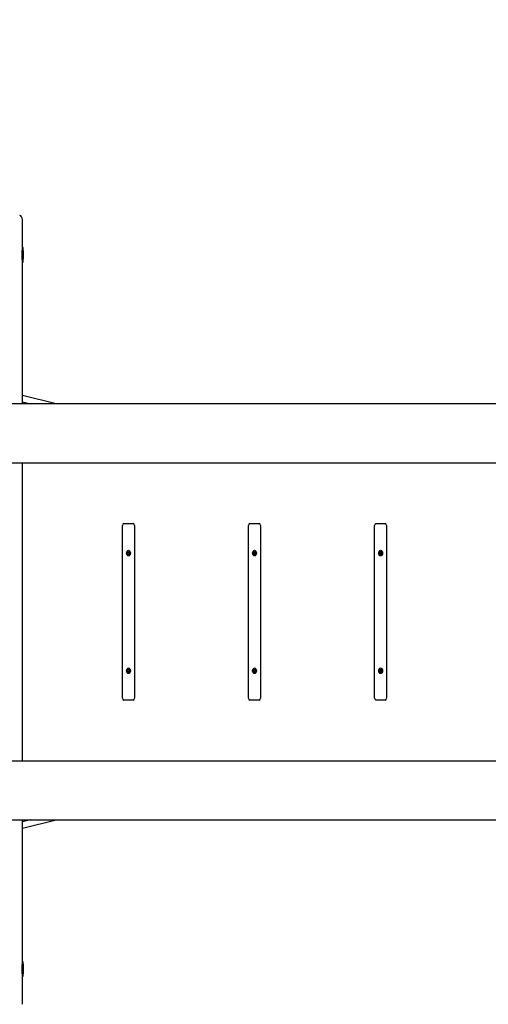
# Model space of a CAD drawing. Units: millimetres. Extents: x 56181 to 79613, y -23802 to -5032.
# Drawn here: x 62829 to 64395, y -17987 to -14693 of the extents above; entities that cross this region are included whole.
import ezdxf

# ---------------------------------------------------------------- set-up
doc = ezdxf.new("R2010")
doc.units = ezdxf.units.MM
doc.header["$PDMODE"] = 3
doc.linetypes.add('SLD-Сплошная', pattern=[0])
doc.layers.add('001', color=7, linetype='Continuous', lineweight=25)
doc.styles.get("Standard").update_dxf_attribs({"font": 'ariali.ttf', "height": 300})
doc.dimstyles.new('Стиль 150', dxfattribs={"dimtxt": 150, "dimasz": 150, "dimexe": 50, "dimexo": 0, "dimgap": 50, "dimtad": 1, "dimdec": 0, "dimdsep": 32, "dimtxsty": 'Standard', "dimcen": 150, "dimclrd": 256, "dimclre": 256, "dimadec": 0, "dimazin": 0, "dimtfac": 1, "dimtdec": 0, "dimtmove": 0, "dimatfit": 3, "dimfxl": 0, "dimlwd": -1, "dimarcsym": 0})

# ---------------------------------------------------------------- blocks, each defined once
blk = doc.blocks.new('001')
at = {"layer": '001', "color": 18, "linetype": 'SLD-Сплошная', "lineweight": 25}
for p, q in [((70871.6, -11774), (70871.6, -11704)), ((70871.6, -11779), (70870.7, -11779)), ((70871.6, -11814), (70871.6, -11774)), ((70870.7, -11809), (70871.6, -11809)), ((70871.6, -12174), (70871.6, -11814)), ((70998.7, -12174), (70871.6, -12152.6)), ((70871.6, -12168.9), (70902.3, -12174)), ((72773.7, -12174), (70724.1, -12174)), ((70724.1, -12324), (72687.1, -12324)), ((70871.6, -13084), (70871.6, -12324)), ((71249.1, -12924), (71249.1, -12484)), ((71254.1, -12479), (71289.1, -12479)), ((71294.1, -12484), (71294.1, -12924)), ((71724.1, -12924), (71724.1, -12484)), ((71729.1, -12479), (71764.1, -12479)), ((71769.1, -12484), (71769.1, -12924)), ((72199.1, -12924), (72199.1, -12484)), ((72204.1, -12479), (72239.1, -12479)), ((72244.1, -12484), (72244.1, -12924)), ((71269, -12552.6), (71269.1, -12552.5)), ((71269.1, -12555.6), (71269, -12555.5)), ((71271.7, -12557), (71271.6, -12557)), ((71744, -12552.6), (71744.1, -12552.5)), ((71744.1, -12555.6), (71744, -12555.5)), ((71746.7, -12557), (71746.6, -12557)), ((72219, -12552.6), (72219.1, -12552.5)), ((72219.1, -12555.6), (72219, -12555.5)), ((72221.7, -12557), (72221.6, -12557)), ((71271.6, -12851), (71271.7, -12851)), ((71274.2, -12852.5), (71274.3, -12852.6)), ((71274.3, -12855.5), (71274.2, -12855.6)), ((71746.6, -12851), (71746.7, -12851)), ((71749.2, -12852.5), (71749.3, -12852.6)), ((71749.3, -12855.5), (71749.2, -12855.6)), ((72221.6, -12851), (72221.7, -12851)), ((72224.2, -12852.5), (72224.3, -12852.6)), ((72224.3, -12855.5), (72224.2, -12855.6)), ((71289.1, -12929), (71254.1, -12929)), ((71764.1, -12929), (71729.1, -12929)), ((72239.1, -12929), (72204.1, -12929)), ((73111.6, -13084), (70724.1, -13084)), ((70724.1, -13234), (73115.6, -13234)), ((70871.6, -13255.4), (70998.7, -13234)), ((70902.3, -13234), (70871.6, -13239.2)), ((70871.6, -13594), (70871.6, -13234)), ((70871.6, -13599), (70870.7, -13599)), ((70871.6, -13634), (70871.6, -13594)), ((70870.7, -13629), (70871.6, -13629)), ((70871.6, -13704), (70871.6, -13634))]:
    blk.add_line(p, q, dxfattribs=at)
at = {"layer": '001', "color": 18, "linetype": 'SLD-Сплошная', "lineweight": 25, "flags": 128}
for points in [[(70871.6, -11775.1), (70871.6, -11775), (70871.5, -11775.4), (70871.3, -11776.2), (70871, -11777.6), (70870.7, -11779.3), (70870.3, -11781.5), (70869.9, -11784.1), (70869.5, -11787), (70869.3, -11790), (70869.2, -11793.3), (70869.2, -11796.4), (70869.4, -11799.5), (70869.7, -11802.3), (70870, -11805), (70870.4, -11807.4), (70870.8, -11809.5), (70871.2, -11811.1), (70871.5, -11812.3), (70871.6, -11812.8), (70871.6, -11813)], [(71269.1, -12552.4), (71269, -12552.5), (71269, -12552.6)], [(71269, -12555.4), (71269, -12555.5), (71269.1, -12555.6)], [(71271.5, -12557), (71271.6, -12557), (71271.7, -12557)], [(72219.1, -12552.4), (72219, -12552.5), (72219, -12552.6)], [(72219, -12555.4), (72219, -12555.5), (72219.1, -12555.6)], [(72221.5, -12557), (72221.6, -12557), (72221.7, -12557)], [(70871.6, -13595.1), (70871.6, -13595), (70871.5, -13595.4), (70871.3, -13596.2), (70871, -13597.6), (70870.7, -13599.3), (70870.3, -13601.5), (70869.9, -13604.1), (70869.5, -13607), (70869.3, -13610), (70869.2, -13613.3), (70869.2, -13616.4), (70869.4, -13619.5), (70869.7, -13622.3), (70870, -13625), (70870.4, -13627.4), (70870.8, -13629.5), (70871.2, -13631.1), (70871.5, -13632.3), (70871.6, -13632.8), (70871.6, -13633)]]:
    blk.add_lwpolyline(points, dxfattribs=at)
at = {"layer": '001', "color": 18, "linetype": 'SLD-Сплошная', "lineweight": 25}
for centre, radius in [((71271.6, -12554), 7.25), ((71746.6, -12554), 7.25), ((72221.6, -12554), 7.25), ((71271.6, -12554), 5.25), ((71746.6, -12554), 5.25), ((72221.6, -12554), 5.25), ((71271.6, -12854), 7.25), ((71746.6, -12854), 7.25), ((72221.6, -12854), 7.25), ((71271.6, -12854), 5.25), ((71746.6, -12854), 5.25), ((72221.6, -12854), 5.25)]:
    blk.add_circle(centre, radius, dxfattribs=at)
for centre, radius, start, end in [((70861.6, -11704), 10, 360, 90), ((70871.6, -11777), 3, 6.7329, 90), ((70727.6, -11794), 148, 360, 6.7329), ((70727.6, -11794), 148, 353.2671, 360), ((70871.6, -11811), 3, 270, 353.2671), ((71254.1, -12484), 5, 90, 180), ((71289.1, -12484), 5, 360, 90), ((71729.1, -12484), 5, 90, 180), ((71764.1, -12484), 5, 360, 90), ((72204.1, -12484), 5, 90, 180), ((72239.1, -12484), 5, 360, 90), ((71269.6, -12552.8), 0.6, 153.4804, 226.4967), ((71269.6, -12555.2), 0.6, 133.5033, 203.9159), ((71269.6, -12552.8), 0.6, 73.5033, 146.6459), ((71268.4, -12554), 1.05, 313.5033, 46.4967), ((71269.6, -12555.2), 0.6, 216.112, 286.4967), ((71270, -12551.2), 1.05, 253.5033, 346.4967), ((71270, -12556.8), 1.05, 13.5033, 106.4967), ((71271.6, -12551.6), 0.6, 13.5033, 166.4967), ((71271.6, -12556.4), 0.6, 193.5033, 264.8976), ((71271.6, -12556.4), 0.6, 275.0041, 346.4967), ((71273.2, -12551.2), 1.05, 193.5033, 286.4967), ((71273.2, -12556.8), 1.05, 73.5033, 166.4967), ((71273.7, -12552.8), 0.6, 313.5033, 106.4967), ((71273.7, -12555.2), 0.6, 253.5033, 46.4967), ((71274.8, -12554), 1.05, 133.5033, 226.4967), ((71744.6, -12552.8), 0.6, 153.4804, 226.4967), ((71744.6, -12555.2), 0.6, 133.5033, 203.9159), ((71744.6, -12552.8), 0.6, 73.5033, 146.6459), ((71743.4, -12554), 1.05, 313.5033, 46.4967), ((71744.6, -12555.2), 0.6, 216.112, 286.4967), ((71745, -12551.2), 1.05, 253.5033, 346.4967), ((71745, -12556.8), 1.05, 13.5033, 106.4967), ((71746.6, -12551.6), 0.6, 13.5033, 166.4967), ((71746.6, -12556.4), 0.6, 193.5033, 264.8976), ((71746.6, -12556.4), 0.6, 275.0041, 346.4967), ((71748.2, -12551.2), 1.05, 193.5033, 286.4967), ((71748.2, -12556.8), 1.05, 73.5033, 166.4967), ((71748.7, -12552.8), 0.6, 313.5033, 106.4967), ((71748.7, -12555.2), 0.6, 253.5033, 46.4967), ((71749.8, -12554), 1.05, 133.5033, 226.4967), ((72219.6, -12552.8), 0.6, 153.4804, 226.4967), ((72219.6, -12555.2), 0.6, 133.5033, 203.9159), ((72219.6, -12552.8), 0.6, 73.5033, 146.6459), ((72218.4, -12554), 1.05, 313.5033, 46.4967), ((72219.6, -12555.2), 0.6, 216.112, 286.4967), ((72220, -12551.2), 1.05, 253.5033, 346.4967), ((72220, -12556.8), 1.05, 13.5033, 106.4967), ((72221.6, -12551.6), 0.6, 13.5033, 166.4967), ((72221.6, -12556.4), 0.6, 193.5033, 264.8976), ((72221.6, -12556.4), 0.6, 275.0041, 346.4967), ((72223.2, -12551.2), 1.05, 193.5033, 286.4967), ((72223.2, -12556.8), 1.05, 73.5033, 166.4967), ((72223.7, -12552.8), 0.6, 313.5033, 106.4967), ((72223.7, -12555.2), 0.6, 253.5033, 46.4967), ((72224.8, -12554), 1.05, 133.5033, 226.4967), ((71269.6, -12852.8), 0.6, 73.5033, 226.4967), ((71269.6, -12855.2), 0.6, 133.5033, 286.4967), ((71268.4, -12854), 1.05, 313.5033, 46.4967), ((71270, -12851.2), 1.05, 253.5033, 346.4967), ((71270, -12856.8), 1.05, 13.5033, 106.4967), ((71271.6, -12851.6), 0.6, 95.0041, 166.4967), ((71271.6, -12856.4), 0.6, 193.5033, 346.4967), ((71271.6, -12851.6), 0.6, 13.5033, 84.8976), ((71273.2, -12851.2), 1.05, 193.5033, 286.4967), ((71273.2, -12856.8), 1.05, 73.5033, 166.4967), ((71273.7, -12852.8), 0.6, 36.112, 106.4967), ((71273.7, -12855.2), 0.6, 253.5033, 326.6459), ((71274.9, -12854), 1.05, 133.5033, 226.4967), ((71273.7, -12852.8), 0.6, 313.5033, 23.9159), ((71273.7, -12855.2), 0.6, 333.4804, 46.4967), ((71744.6, -12852.8), 0.6, 73.5033, 226.4967), ((71744.6, -12855.2), 0.6, 133.5033, 286.4967), ((71743.4, -12854), 1.05, 313.5033, 46.4967), ((71745, -12851.2), 1.05, 253.5033, 346.4967), ((71745, -12856.8), 1.05, 13.5033, 106.4967), ((71746.6, -12851.6), 0.6, 95.0041, 166.4967), ((71746.6, -12856.4), 0.6, 193.5033, 346.4967), ((71746.6, -12851.6), 0.6, 13.5033, 84.8976), ((71748.2, -12851.2), 1.05, 193.5033, 286.4967), ((71748.2, -12856.8), 1.05, 73.5033, 166.4967), ((71748.7, -12852.8), 0.6, 36.112, 106.4967), ((71748.7, -12855.2), 0.6, 253.5033, 326.6459), ((71749.9, -12854), 1.05, 133.5033, 226.4967), ((71748.7, -12852.8), 0.6, 313.5033, 23.9159), ((71748.7, -12855.2), 0.6, 333.4804, 46.4967), ((72219.6, -12852.8), 0.6, 73.5033, 226.4967), ((72219.6, -12855.2), 0.6, 133.5033, 286.4967), ((72218.4, -12854), 1.05, 313.5033, 46.4967), ((72220, -12851.2), 1.05, 253.5033, 346.4967), ((72220, -12856.8), 1.05, 13.5033, 106.4967), ((72221.6, -12851.6), 0.6, 95.0041, 166.4967), ((72221.6, -12856.4), 0.6, 193.5033, 346.4967), ((72221.6, -12851.6), 0.6, 13.5033, 84.8976), ((72223.2, -12851.2), 1.05, 193.5033, 286.4967), ((72223.2, -12856.8), 1.05, 73.5033, 166.4967), ((72223.7, -12852.8), 0.6, 36.112, 106.4967), ((72223.7, -12855.2), 0.6, 253.5033, 326.6459), ((72224.9, -12854), 1.05, 133.5033, 226.4967), ((72223.7, -12852.8), 0.6, 313.5033, 23.9159), ((72223.7, -12855.2), 0.6, 333.4804, 46.4967), ((71254.1, -12924), 5, 180, 270), ((71289.1, -12924), 5, 270, 360), ((71729.1, -12924), 5, 180, 270), ((71764.1, -12924), 5, 270, 360), ((72204.1, -12924), 5, 180, 270), ((72239.1, -12924), 5, 270, 360), ((70871.6, -13597), 3, 6.7329, 90), ((70727.6, -13614), 148, 353.2671, 6.7329), ((70871.6, -13631), 3, 270, 353.2671)]:
    blk.add_arc(centre, radius, start, end, dxfattribs=at)
blk = doc.blocks.new('*D33')
at = {"layer": '001', "lineweight": -2}
for p, q in [((79564.9, -14567.1), (79564.9, -23801.6)), ((58362.3, -18829), (58362.3, -23801.6))]:
    blk.add_line(p, q, dxfattribs=at)
at = {"layer": '001'}
blk.add_line((58512.3, -23751.6), (79414.9, -23751.6), dxfattribs=at)
for points in [[(58512.3, -23726.6), (58512.3, -23776.6), (58362.3, -23751.6)], [(79414.9, -23726.6), (79414.9, -23776.6), (79564.9, -23751.6)]]:
    blk.add_solid(points, dxfattribs=at)
at = {"layer": 'Defpoints', "color": 0}
for p in [(79564.9, -14567.1), (58362.3, -18829), (79564.9, -23751.6)]:
    blk.add_point(p, dxfattribs=at)
at = {"layer": '001', "color": 0, "insert": (69027.2, -23548.5), "char_height": 300, "attachment_point": 5}
blk.add_mtext('21200', dxfattribs=at)
blk = doc.blocks.new('*D34')
at = {"layer": '001', "lineweight": -2}
for p, q in [((65189.5, -5564.5), (56530.9, -5564.5)), ((66496.9, -23064.6), (56530.9, -23064.6))]:
    blk.add_line(p, q, dxfattribs=at)
at = {"layer": '001'}
blk.add_line((56580.9, -22914.6), (56580.9, -5714.5), dxfattribs=at)
for points in [[(56555.9, -5714.5), (56605.9, -5714.5), (56580.9, -5564.5)], [(56555.9, -22914.6), (56605.9, -22914.6), (56580.9, -23064.6)]]:
    blk.add_solid(points, dxfattribs=at)
at = {"layer": 'Defpoints', "color": 0}
for p in [(56580.9, -5564.5), (65189.5, -5564.5), (66496.9, -23064.6)]:
    blk.add_point(p, dxfattribs=at)
at = {"layer": '001', "color": 0, "insert": (56377.7, -14503.7), "char_height": 300, "attachment_point": 5, "rotation": 90}
blk.add_mtext('17500', dxfattribs=at)
blk = doc.blocks.new('*D35')
at = {"layer": '001', "lineweight": -2}
for p, q in [((59564.5, -17790.6), (59564.5, -7588.6)), ((77983.2, -14383.3), (77983.2, -7588.6))]:
    blk.add_line(p, q, dxfattribs=at)
at = {"layer": '001'}
blk.add_line((59714.5, -7638.6), (77833.2, -7638.6), dxfattribs=at)
for points in [[(59714.5, -7613.6), (59714.5, -7663.6), (59564.5, -7638.6)], [(77833.2, -7613.6), (77833.2, -7663.6), (77983.2, -7638.6)]]:
    blk.add_solid(points, dxfattribs=at)
at = {"layer": 'Defpoints', "color": 0}
for p in [(77983.2, -7638.6), (77983.2, -14383.3), (59564.5, -17790.6)]:
    blk.add_point(p, dxfattribs=at)
at = {"layer": '001', "color": 0, "insert": (68773.9, -7435.3), "char_height": 300, "attachment_point": 5}
blk.add_mtext('18200', dxfattribs=at)
blk = doc.blocks.new('*D36')
at = {"layer": '001', "lineweight": -2}
for p, q in [((65406.3, -8167.1), (57516.6, -8167.1)), ((66540.8, -21132.7), (57516.6, -21132.7))]:
    blk.add_line(p, q, dxfattribs=at)
at = {"layer": '001'}
blk.add_line((57566.6, -8317.1), (57566.6, -20982.7), dxfattribs=at)
for points in [[(57541.6, -8317.1), (57591.6, -8317.1), (57566.6, -8167.1)], [(57541.6, -20982.7), (57591.6, -20982.7), (57566.6, -21132.7)]]:
    blk.add_solid(points, dxfattribs=at)
at = {"layer": 'Defpoints', "color": 0}
for p in [(65406.3, -8167.1), (57566.6, -21132.7), (66540.8, -21132.7)]:
    blk.add_point(p, dxfattribs=at)
at = {"layer": '001', "color": 0, "insert": (57363.5, -14867.8), "char_height": 300, "attachment_point": 5, "rotation": 90}
blk.add_mtext('14000', dxfattribs=at)

msp = doc.modelspace()

# ---------------------------------------------------------------- block references
at = {"layer": '001', "xscale": 0.88665, "yscale": 1.312533}
msp.add_blockref('001', (0, 0), dxfattribs=at)

# ---------------------------------------------------------------- dimensions: what is measured, and where the dimension line sits
at = {"layer": '001'}
dim = msp.add_linear_dim(base=(56580.9, -5564.5), p1=(66496.9, -23064.6), p2=(65189.5, -5564.5), angle=90, dimstyle='Стиль 150', dxfattribs=at)
dim.commit()
dim.dimension.update_dxf_attribs({"geometry": '*D34', "text_midpoint": (56580.9, -14503.7), "dimtype": 160})
dim = msp.add_linear_dim(base=(77983.2, -7638.6), p1=(59564.5, -17790.6), p2=(77983.2, -14383.3), text='18200', dimstyle='Стиль 150', dxfattribs=at)
dim.commit()
dim.dimension.update_dxf_attribs({"geometry": '*D35', "text_midpoint": (68773.9, -7435.3)})
dim = msp.add_linear_dim(base=(57566.6, -21132.7), p1=(65406.3, -8167.1), p2=(66540.8, -21132.7), angle=90, text='14000', dimstyle='Стиль 150', dxfattribs=at)
dim.commit()
dim.dimension.update_dxf_attribs({"geometry": '*D36', "text_midpoint": (57566.6, -14867.8), "dimtype": 160})
dim = msp.add_linear_dim(base=(79564.9, -23751.6), p1=(58362.3, -18829), p2=(79564.9, -14567.1), text='21200', dimstyle='Стиль 150', dxfattribs=at)
dim.commit()
dim.dimension.update_dxf_attribs({"geometry": '*D33', "text_midpoint": (69027.2, -23751.6), "dimtype": 160})

doc.saveas('drawing.dxf')
